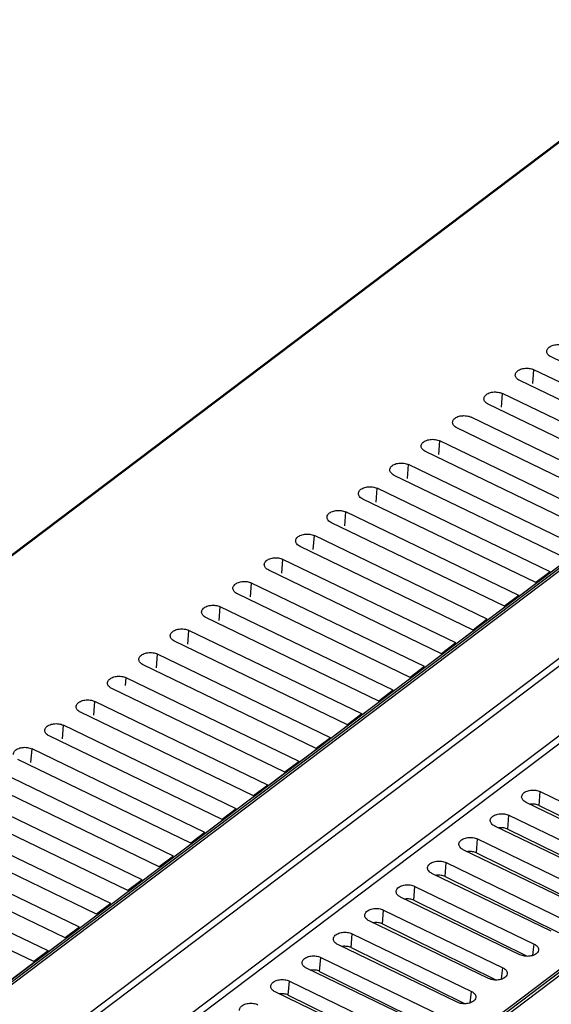
# Model space of a CAD drawing. Extents: x 0 to 594, y 0 to 420.
# Drawn here: x 419 to 431, y 194 to 216 of the extents above; entities that cross this region are included whole.
import ezdxf

# ---------------------------------------------------------------- set-up
doc = ezdxf.new("R2010")
doc.units = 0
doc.header["$LTSCALE"] = 32.67
doc.layers.add('00_COMPONENTS', color=7, linetype='CONTINUOUS')

msp = doc.modelspace()

# ---------------------------------------------------------------- linework, layer by layer
at = {"layer": '00_COMPONENTS', "color": 7, "linetype": 'CONTINUOUS'}
for p, q in [((434.176, 215.572), (365.985, 164.099)), ((434.255, 215.614), (366.064, 164.141)), ((374.547, 161.248), (440.74, 211.213)), ((434.307, 206.486), (430.553, 208.299)), ((430.158, 207.72), (430.181, 208.019)), ((433.935, 206.206), (430.181, 208.019)), ((433.626, 205.972), (429.872, 207.785)), ((429.477, 207.206), (429.501, 207.505)), ((433.254, 205.692), (429.501, 207.505)), ((432.945, 205.458), (429.191, 207.271)), ((432.573, 205.178), (428.82, 206.991)), ((439.62, 206.794), (416.059, 189.009)), ((414.902, 189.654), (437.337, 206.589)), ((439.697, 206.676), (416.195, 188.936)), ((432.264, 204.944), (428.51, 206.757)), ((428.116, 206.178), (428.139, 206.477)), ((431.892, 204.664), (428.139, 206.477)), ((431.583, 204.43), (427.829, 206.243)), ((427.435, 205.664), (427.458, 205.963)), ((431.212, 204.15), (427.458, 205.963)), ((430.902, 203.916), (427.148, 205.729)), ((426.754, 205.15), (426.777, 205.449)), ((430.531, 203.636), (426.777, 205.449)), ((423.973, 198.666), (432.487, 205.092)), ((430.221, 203.402), (426.467, 205.215)), ((426.073, 204.636), (426.096, 204.935)), ((429.85, 203.122), (426.096, 204.935)), ((429.54, 202.888), (425.786, 204.701)), ((425.392, 204.122), (425.415, 204.421)), ((429.169, 202.608), (425.415, 204.421)), ((428.859, 202.374), (425.106, 204.187)), ((419.719, 186.568), (442.645, 203.874)), ((424.711, 203.608), (424.734, 203.907)), ((428.488, 202.094), (424.734, 203.907)), ((428.178, 201.86), (424.425, 203.673)), ((430.531, 203.636), (430.221, 203.402)), ((419.721, 186.699), (441.921, 203.456)), ((424.03, 203.094), (424.053, 203.393)), ((427.807, 201.58), (424.053, 203.393)), ((427.497, 201.346), (423.744, 203.159)), ((429.85, 203.122), (429.54, 202.888)), ((423.349, 202.58), (423.372, 202.879)), ((427.126, 201.066), (423.372, 202.879)), ((426.817, 200.832), (423.063, 202.645)), ((429.169, 202.608), (428.859, 202.374)), ((422.668, 202.066), (422.691, 202.365)), ((426.445, 200.552), (422.691, 202.365)), ((426.136, 200.318), (422.382, 202.131)), ((428.488, 202.094), (428.178, 201.86)), ((421.987, 201.552), (422.01, 201.851)), ((425.764, 200.038), (422.01, 201.851)), ((425.455, 199.804), (421.701, 201.617)), ((427.807, 201.58), (427.497, 201.346)), ((421.317, 201.169), (421.33, 201.337)), ((425.083, 199.524), (421.33, 201.337)), ((424.774, 199.29), (421.02, 201.103)), ((427.126, 201.066), (426.817, 200.832)), ((420.625, 200.524), (420.649, 200.823)), ((424.402, 199.01), (420.649, 200.823)), ((424.093, 198.776), (420.339, 200.589)), ((426.445, 200.552), (426.136, 200.318)), ((419.945, 200.01), (419.968, 200.309)), ((423.721, 198.496), (419.968, 200.309)), ((423.412, 198.263), (419.658, 200.075)), ((425.764, 200.038), (425.455, 199.804)), ((419.264, 199.496), (419.287, 199.795)), ((423.041, 197.982), (419.287, 199.795)), ((422.731, 197.749), (418.977, 199.562)), ((425.083, 199.524), (424.774, 199.29)), ((422.36, 197.468), (418.606, 199.281)), ((422.05, 197.235), (418.296, 199.048)), ((424.402, 199.01), (424.093, 198.776)), ((430.296, 198.566), (430.32, 198.869)), ((430.32, 198.869), (432.911, 197.617)), ((421.679, 196.954), (417.925, 198.767)), ((422.273, 197.383), (423.973, 198.666)), ((421.369, 196.721), (417.615, 198.534)), ((423.721, 198.496), (423.412, 198.263)), ((432.601, 197.384), (430.01, 198.635)), ((430.296, 198.566), (432.758, 197.354)), ((420.998, 196.44), (417.244, 198.253)), ((429.615, 198.052), (429.639, 198.355)), ((429.639, 198.355), (432.23, 197.103)), ((420.688, 196.207), (416.934, 198.02)), ((431.921, 196.87), (429.329, 198.121)), ((429.615, 198.052), (432.077, 196.84)), ((423.041, 197.982), (422.731, 197.749)), ((428.935, 197.538), (428.958, 197.841)), ((428.958, 197.841), (431.549, 196.589)), ((420.317, 195.926), (416.563, 197.739)), ((431.24, 196.356), (428.648, 197.607)), ((412.74, 190.187), (422.273, 197.383)), ((420.007, 195.693), (416.254, 197.506)), ((422.36, 197.468), (422.05, 197.235)), ((428.935, 197.538), (431.396, 196.326)), ((419.636, 195.412), (415.882, 197.225)), ((428.254, 197.024), (428.277, 197.327)), ((428.277, 197.327), (430.868, 196.075)), ((419.326, 195.179), (415.573, 196.992)), ((421.679, 196.954), (421.369, 196.721)), ((430.559, 195.842), (427.967, 197.093)), ((428.254, 197.024), (430.715, 195.812)), ((427.573, 196.511), (427.596, 196.813)), ((427.596, 196.813), (430.187, 195.561)), ((429.878, 195.328), (427.287, 196.579)), ((420.998, 196.44), (420.688, 196.207)), ((427.573, 196.511), (430.034, 195.298)), ((426.892, 195.997), (426.915, 196.299)), ((426.915, 196.299), (429.506, 195.047)), ((420.317, 195.926), (420.007, 195.693)), ((429.197, 194.814), (426.606, 196.065)), ((426.892, 195.997), (429.353, 194.784)), ((426.211, 195.483), (426.234, 195.785)), ((426.234, 195.785), (428.825, 194.533)), ((428.516, 194.3), (425.925, 195.551)), ((426.211, 195.483), (428.672, 194.27)), ((430.172, 195.44), (430.187, 195.561)), ((419.636, 195.412), (419.326, 195.179)), ((425.53, 194.969), (425.553, 195.271)), ((425.553, 195.271), (428.145, 194.02)), ((430.155, 195.316), (430.172, 195.44)), ((427.835, 193.786), (425.244, 195.037)), ((429.491, 194.926), (429.506, 195.047)), ((425.53, 194.969), (427.991, 193.756)), ((429.475, 194.802), (429.491, 194.926)), ((424.849, 194.455), (424.872, 194.757)), ((424.872, 194.757), (427.464, 193.506)), ((427.154, 193.272), (424.563, 194.523)), ((424.849, 194.455), (427.31, 193.242)), ((428.794, 194.288), (428.81, 194.412)), ((428.81, 194.412), (428.825, 194.533))]:
    msp.add_line(p, q, dxfattribs=at)
at = {"layer": '00_COMPONENTS', "color": 40, "linetype": 'CONTINUOUS'}
for p, q in [((373.524, 160.538), (441.716, 212.011)), ((419.72, 186.639), (443.702, 204.742))]:
    msp.add_line(p, q, dxfattribs=at)
at = {"layer": '00_COMPONENTS', "color": 4, "linetype": 'CONTINUOUS'}
msp.add_line((441.091, 209.581), (414.778, 189.719), dxfattribs=at)
at = {"layer": '00_COMPONENTS', "color": 6, "linetype": 'CONTINUOUS'}
for p, q in [((430.231, 203.39), (430.912, 203.903)), ((429.55, 202.876), (430.231, 203.39)), ((428.869, 202.362), (429.55, 202.876)), ((428.188, 201.848), (428.869, 202.362)), ((427.507, 201.334), (428.188, 201.848)), ((426.826, 200.82), (427.507, 201.334)), ((426.145, 200.306), (426.826, 200.82)), ((425.464, 199.792), (426.145, 200.306)), ((424.783, 199.278), (425.464, 199.792)), ((424.103, 198.764), (424.783, 199.278)), ((423.422, 198.25), (423.973, 198.666)), ((423.973, 198.666), (424.103, 198.764)), ((422.741, 197.736), (423.422, 198.25)), ((422.273, 197.383), (422.741, 197.736)), ((422.06, 197.222), (422.273, 197.383)), ((421.379, 196.708), (422.06, 197.222)), ((420.698, 196.194), (421.379, 196.708)), ((420.017, 195.68), (420.698, 196.194)), ((419.336, 195.166), (420.017, 195.68)), ((418.655, 194.652), (419.336, 195.166))]:
    msp.add_line(p, q, dxfattribs=at)
at = {"layer": '00_COMPONENTS', "color": 7, "linetype": 'CONTINUOUS'}
for points, start_tangent, end_tangent in [([(430.458, 208.41), (430.458, 208.417), (430.482, 208.482), (430.55, 208.534), (430.65, 208.563), (430.762, 208.562), (430.862, 208.533)], (-0.102043, 0.99478), (0.900473, -0.434912)), ([(430.553, 208.299), (430.483, 208.352), (430.458, 208.41)], (-0.900473, 0.434912), (-0.102043, 0.99478)), ([(429.777, 207.896), (429.777, 207.903), (429.801, 207.968), (429.869, 208.02), (429.969, 208.049), (430.081, 208.048), (430.181, 208.019)], (-0.102043, 0.99478), (0.900473, -0.434912)), ([(429.872, 207.785), (429.802, 207.838), (429.777, 207.896)], (-0.900473, 0.434912), (-0.102043, 0.99478)), ([(429.096, 207.382), (429.096, 207.389), (429.12, 207.454), (429.188, 207.506), (429.288, 207.535), (429.4, 207.534), (429.501, 207.505)], (-0.102043, 0.99478), (0.900473, -0.434912)), ([(429.191, 207.271), (429.121, 207.324), (429.096, 207.382)], (-0.900473, 0.434912), (-0.102043, 0.99478)), ([(428.415, 206.868), (428.415, 206.875), (428.439, 206.94), (428.507, 206.992), (428.607, 207.021), (428.719, 207.02), (428.82, 206.991)], (-0.102043, 0.99478), (0.900473, -0.434912)), ([(428.51, 206.757), (428.44, 206.81), (428.415, 206.868)], (-0.900473, 0.434912), (-0.102043, 0.99478)), ([(427.734, 206.354), (427.734, 206.361), (427.758, 206.426), (427.826, 206.478), (427.926, 206.507), (428.039, 206.506), (428.139, 206.477)], (-0.102043, 0.99478), (0.900473, -0.434912)), ([(427.829, 206.243), (427.759, 206.296), (427.734, 206.354)], (-0.900473, 0.434912), (-0.102043, 0.99478)), ([(427.054, 205.84), (427.053, 205.847), (427.077, 205.912), (427.145, 205.964), (427.246, 205.993), (427.358, 205.992), (427.458, 205.963)], (-0.102043, 0.99478), (0.900473, -0.434912)), ([(427.148, 205.729), (427.079, 205.782), (427.054, 205.84)], (-0.900473, 0.434912), (-0.102043, 0.99478)), ([(426.373, 205.326), (426.372, 205.333), (426.396, 205.398), (426.464, 205.45), (426.565, 205.479), (426.677, 205.478), (426.777, 205.449)], (-0.102043, 0.99478), (0.900473, -0.434912)), ([(426.467, 205.215), (426.398, 205.268), (426.373, 205.326)], (-0.900473, 0.434912), (-0.102043, 0.99478)), ([(425.692, 204.812), (425.691, 204.819), (425.715, 204.884), (425.783, 204.936), (425.884, 204.965), (425.996, 204.965), (426.096, 204.935)], (-0.102043, 0.99478), (0.900473, -0.434912)), ([(425.786, 204.701), (425.717, 204.754), (425.692, 204.812)], (-0.900473, 0.434912), (-0.102043, 0.99478)), ([(425.011, 204.298), (425.01, 204.305), (425.034, 204.37), (425.102, 204.422), (425.203, 204.451), (425.315, 204.451), (425.415, 204.421)], (-0.102043, 0.99478), (0.900473, -0.434912)), ([(425.106, 204.187), (425.036, 204.24), (425.011, 204.298)], (-0.900473, 0.434912), (-0.102043, 0.99478)), ([(424.33, 203.784), (424.329, 203.791), (424.353, 203.856), (424.422, 203.908), (424.522, 203.937), (424.634, 203.937), (424.734, 203.907)], (-0.102043, 0.99478), (0.900473, -0.434912)), ([(424.425, 203.673), (424.355, 203.726), (424.33, 203.784)], (-0.900473, 0.434912), (-0.102043, 0.99478)), ([(423.649, 203.27), (423.648, 203.277), (423.672, 203.342), (423.741, 203.394), (423.841, 203.423), (423.953, 203.423), (424.053, 203.393)], (-0.102043, 0.99478), (0.900473, -0.434912)), ([(423.744, 203.159), (423.674, 203.212), (423.649, 203.27)], (-0.900473, 0.434912), (-0.102043, 0.99478)), ([(422.968, 202.756), (422.968, 202.763), (422.991, 202.828), (423.06, 202.88), (423.16, 202.909), (423.272, 202.909), (423.372, 202.879)], (-0.102043, 0.99478), (0.900473, -0.434912)), ([(423.063, 202.645), (422.993, 202.698), (422.968, 202.756)], (-0.900473, 0.434912), (-0.102043, 0.99478)), ([(422.287, 202.242), (422.287, 202.249), (422.311, 202.314), (422.379, 202.366), (422.479, 202.395), (422.591, 202.395), (422.691, 202.365)], (-0.102043, 0.99478), (0.900473, -0.434912)), ([(422.382, 202.131), (422.312, 202.184), (422.287, 202.242)], (-0.900473, 0.434912), (-0.102043, 0.99478)), ([(421.606, 201.728), (421.606, 201.735), (421.63, 201.8), (421.698, 201.852), (421.798, 201.881), (421.91, 201.881), (422.01, 201.851)], (-0.102043, 0.99478), (0.900473, -0.434912)), ([(421.701, 201.617), (421.631, 201.67), (421.606, 201.728)], (-0.900473, 0.434912), (-0.102043, 0.99478)), ([(420.925, 201.214), (420.925, 201.221), (420.949, 201.286), (421.017, 201.338), (421.117, 201.367), (421.229, 201.367), (421.33, 201.337)], (-0.102043, 0.99478), (0.900473, -0.434912)), ([(420.95, 201.156), (420.925, 201.214)], (-0.618734, 0.785601), (-0.102043, 0.99478)), ([(421.02, 201.103), (420.95, 201.156)], (-0.900473, 0.434912), (-0.618734, 0.785601)), ([(420.244, 200.7), (420.244, 200.707), (420.268, 200.772), (420.336, 200.824), (420.436, 200.853), (420.548, 200.853), (420.649, 200.823)], (-0.102043, 0.99478), (0.900473, -0.434912)), ([(420.339, 200.589), (420.269, 200.642), (420.244, 200.7)], (-0.900473, 0.434912), (-0.102043, 0.99478)), ([(419.563, 200.186), (419.563, 200.193), (419.587, 200.258), (419.655, 200.31), (419.755, 200.339), (419.867, 200.339), (419.968, 200.309)], (-0.102043, 0.99478), (0.900473, -0.434912)), ([(419.658, 200.075), (419.588, 200.128), (419.563, 200.186)], (-0.900473, 0.434912), (-0.102043, 0.99478)), ([(418.882, 199.672), (418.882, 199.68), (418.906, 199.745), (418.974, 199.796), (419.074, 199.825), (419.187, 199.825), (419.287, 199.795)], (-0.102043, 0.99478), (0.900473, -0.434912)), ([(429.915, 198.746), (429.915, 198.753), (429.939, 198.818), (430.007, 198.87), (430.107, 198.899), (430.22, 198.898), (430.32, 198.869)], (-0.102043, 0.99478), (0.900473, -0.434912)), ([(430.01, 198.635), (429.941, 198.688), (429.915, 198.746)], (-0.900473, 0.434912), (-0.102043, 0.99478)), ([(430.296, 198.566), (430.209, 198.593), (430.111, 198.594), (430.101, 198.593)], (-0.897043, 0.441943), (-0.987568, -0.157192)), ([(429.235, 198.232), (429.234, 198.239), (429.258, 198.304), (429.326, 198.356), (429.427, 198.385), (429.539, 198.384), (429.639, 198.355)], (-0.102043, 0.99478), (0.900473, -0.434912)), ([(429.329, 198.121), (429.26, 198.174), (429.235, 198.232)], (-0.900473, 0.434912), (-0.102043, 0.99478)), ([(429.615, 198.052), (429.528, 198.079), (429.43, 198.08), (429.42, 198.079)], (-0.897043, 0.441943), (-0.987568, -0.157192)), ([(428.554, 197.718), (428.553, 197.725), (428.577, 197.79), (428.645, 197.842), (428.746, 197.871), (428.858, 197.87), (428.958, 197.841)], (-0.102043, 0.99478), (0.900473, -0.434912)), ([(428.648, 197.607), (428.579, 197.66), (428.554, 197.718)], (-0.900473, 0.434912), (-0.102043, 0.99478)), ([(428.935, 197.538), (428.847, 197.565), (428.749, 197.566), (428.739, 197.565)], (-0.897043, 0.441943), (-0.987568, -0.157192)), ([(427.873, 197.204), (427.872, 197.211), (427.896, 197.276), (427.964, 197.328), (428.065, 197.357), (428.177, 197.356), (428.277, 197.327)], (-0.102043, 0.99478), (0.900473, -0.434912)), ([(427.967, 197.093), (427.898, 197.146), (427.873, 197.204)], (-0.900473, 0.434912), (-0.102043, 0.99478)), ([(428.254, 197.024), (428.166, 197.051), (428.068, 197.052), (428.058, 197.051)], (-0.897043, 0.441943), (-0.987568, -0.157192)), ([(427.192, 196.69), (427.191, 196.697), (427.215, 196.762), (427.283, 196.814), (427.384, 196.843), (427.496, 196.843), (427.596, 196.813)], (-0.102043, 0.99478), (0.900473, -0.434912)), ([(427.287, 196.579), (427.217, 196.632), (427.192, 196.69)], (-0.900473, 0.434912), (-0.102043, 0.99478)), ([(427.573, 196.511), (427.485, 196.537), (427.387, 196.538), (427.377, 196.537)], (-0.897043, 0.441943), (-0.987568, -0.157192)), ([(426.511, 196.176), (426.51, 196.183), (426.534, 196.248), (426.603, 196.3), (426.703, 196.329), (426.815, 196.329), (426.915, 196.299)], (-0.102043, 0.99478), (0.900473, -0.434912)), ([(426.606, 196.065), (426.536, 196.118), (426.511, 196.176)], (-0.900473, 0.434912), (-0.102043, 0.99478)), ([(426.892, 195.997), (426.804, 196.023), (426.706, 196.024), (426.696, 196.023)], (-0.897043, 0.441943), (-0.987568, -0.157192)), ([(425.83, 195.662), (425.829, 195.669), (425.853, 195.734), (425.922, 195.786), (426.022, 195.815), (426.134, 195.815), (426.234, 195.785)], (-0.102043, 0.99478), (0.900473, -0.434912)), ([(425.925, 195.551), (425.855, 195.604), (425.83, 195.662)], (-0.900473, 0.434912), (-0.102043, 0.99478)), ([(426.211, 195.483), (426.123, 195.509), (426.025, 195.51), (426.016, 195.509)], (-0.897043, 0.441943), (-0.987568, -0.157192)), ([(430.187, 195.561), (430.257, 195.509), (430.283, 195.443), (430.281, 195.426)], (0.900473, -0.434912), (-0.191261, -0.981539)), ([(425.149, 195.148), (425.149, 195.155), (425.173, 195.22), (425.241, 195.272), (425.341, 195.301), (425.453, 195.301), (425.553, 195.271)], (-0.102043, 0.99478), (0.900473, -0.434912)), ([(430.09, 195.298), (429.978, 195.298), (429.878, 195.328)], (-0.991109, -0.133056), (-0.900473, 0.434912)), ([(430.281, 195.426), (430.259, 195.378), (430.191, 195.326), (430.09, 195.298)], (-0.191261, -0.981539), (-0.991109, -0.133056)), ([(425.244, 195.037), (425.174, 195.09), (425.149, 195.148)], (-0.900473, 0.434912), (-0.102043, 0.99478)), ([(429.506, 195.047), (429.576, 194.995), (429.602, 194.929), (429.6, 194.912)], (0.900473, -0.434912), (-0.191261, -0.981539)), ([(425.53, 194.969), (425.442, 194.995), (425.344, 194.996), (425.335, 194.995)], (-0.897043, 0.441943), (-0.987568, -0.157192)), ([(429.409, 194.784), (429.297, 194.784), (429.197, 194.814)], (-0.991109, -0.133056), (-0.900473, 0.434912)), ([(429.6, 194.912), (429.578, 194.864), (429.51, 194.813), (429.409, 194.784)], (-0.191261, -0.981539), (-0.991109, -0.133056)), ([(424.468, 194.634), (424.468, 194.641), (424.492, 194.706), (424.56, 194.758), (424.66, 194.787), (424.772, 194.787), (424.872, 194.757)], (-0.102043, 0.99478), (0.900473, -0.434912)), ([(424.563, 194.523), (424.493, 194.576), (424.468, 194.634)], (-0.900473, 0.434912), (-0.102043, 0.99478)), ([(424.849, 194.455), (424.761, 194.481), (424.663, 194.482), (424.654, 194.481)], (-0.897043, 0.441943), (-0.987568, -0.157192)), ([(428.919, 194.398), (428.897, 194.35), (428.829, 194.299), (428.728, 194.27)], (-0.191261, -0.981539), (-0.991109, -0.133056)), ([(428.825, 194.533), (428.895, 194.481), (428.921, 194.415), (428.919, 194.398)], (0.900473, -0.434912), (-0.191261, -0.981539)), ([(423.787, 194.12), (423.787, 194.127), (423.811, 194.192), (423.879, 194.244), (423.979, 194.273), (424.091, 194.273), (424.191, 194.243)], (-0.102043, 0.99478), (0.900473, -0.434912)), ([(428.728, 194.27), (428.616, 194.27), (428.516, 194.3)], (-0.991109, -0.133056), (-0.900473, 0.434912))]:
    msp.add_spline(points, degree=3, dxfattribs=dict(at, start_tangent=start_tangent, end_tangent=end_tangent))

doc.saveas('drawing.dxf')
